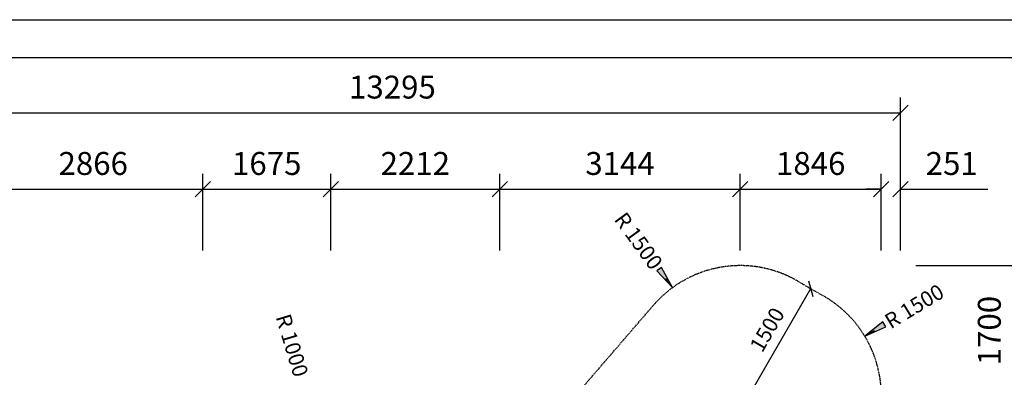
# Model space of a CAD drawing. Extents: x 0 to 29700, y 0 to 21000.
# Drawn here: x 10234 to 23117, y 16319 to 21000 of the extents above; entities that cross this region are included whole.
import ezdxf
from ezdxf.enums import TextEntityAlignment as Align

# ---------------------------------------------------------------- set-up
doc = ezdxf.new("R2010")
doc.units = 0
doc.linetypes.add('DASHED', pattern=[19.05, 12.7, -6.35])
doc.layers.add('BEMAßUNG', color=7, linetype='Continuous')
doc.layers.add('STAB', color=7, linetype='Continuous')
doc.styles.add('ARIAL', font='arial.ttf')

# ---------------------------------------------------------------- blocks, each defined once
blk = doc.blocks.new('SLASH')
at = {"color": 0, "linetype": 'Continuous'}
blk.add_line((-12.7, -12.7), (12.7, 12.7), dxfattribs=at)
blk = doc.blocks.new('LONGARROW')
at = {"linetype": 'Continuous'}
blk.add_hatch(color=0, dxfattribs=at).paths.add_polyline_path([(0, 0), (50.8, -6.35), (50.8, 6.35)])
at = {"color": 0, "linetype": 'Continuous'}
blk.add_lwpolyline([(0, 0), (50.8, -6.35), (50.8, 6.35)], close=True, dxfattribs=at)

msp = doc.modelspace()

# ---------------------------------------------------------------- linework, layer by layer
at = {"color": 7, "linetype": 'Continuous'}
msp.add_line((0, 21000), (29700, 21000), dxfattribs=at)
msp.add_lwpolyline([(29100, 20500), (500, 20500), (500, 500), (29100, 500)], close=True, dxfattribs=at)
at = {"layer": 'BEMAßUNG', "color": 7, "linetype": 'Continuous'}
for p, q in [((21758, 17979), (21758, 19981)), ((8463, 19781), (21758, 19781)), ((12629, 17981), (12629, 18981)), ((14304, 17981), (14304, 18981)), ((14304, 17981), (14304, 18981)), ((16516, 17981), (16516, 18981)), ((19661, 17981), (19661, 18981)), ((21507, 17981), (21507, 18981)), ((21758, 17981), (21758, 18981)), ((9763, 18781), (12629, 18781)), ((12629, 18781), (14304, 18781)), ((14304, 18781), (16516, 18781)), ((16516, 18781), (19661, 18781)), ((19661, 18781), (21507, 18781)), ((21507, 18781), (21307, 18781)), ((21758, 18781), (22900, 18781)), ((21958, 17781), (23458, 17781)), ((18777, 17493), (18689, 17614)), ((19834, 16181), (20584, 17480)), ((21291, 16857), (21419, 16934))]:
    msp.add_line(p, q, dxfattribs=at)
at = {"layer": 'STAB', "color": 5, "linetype": 'DASHED'}
for points in [[(9763, 13153, -0.414214), (10763, 14153), (12629, 14153), (13438, 15555, -0.414214), (14804, 15921), (16516, 14932), (18525, 17261, -0.360083), (20411, 17580), (20757, 17380, -0.360082)], [(20757, 17380, -0.360082), (21424, 15587), (19707, 10662), (20258, 10662, -0.414214), (21758, 9162), (21758, 8062, -0.357766), (20551, 6591), (16469, 5778), (13063, 5778), (13063, 5682, -0.414214), (11563, 4182), (10463, 4182, -0.414214), (8963, 5682)]]:
    msp.add_lwpolyline(points, format="xyb", dxfattribs=at)

# ---------------------------------------------------------------- block references
at = {"layer": 'BEMAßUNG', "color": 7, "linetype": 'Continuous'}
for name, p, xscale, yscale, rotation in [('SLASH', (21758, 19781), 7.874015748031495, 7.874015748031495, 180), ('SLASH', (12629, 18781), 7.874015748031495, 7.874015748031495, 180), ('SLASH', (14304, 18781), 7.874015748031495, 7.874015748031495, 180), ('SLASH', (16516, 18781), 7.874015748031495, 7.874015748031495, 180), ('SLASH', (19661, 18781), 7.874015748031495, 7.874015748031495, 180), ('SLASH', (21507, 18781), 7.874015748031495, 7.874015748031495, 180), ('SLASH', (21507, 18781), 7.874015748031495, 7.874015748031495, 180), ('LONGARROW', (18777, 17493), 5.905511811023622, 5.905511811023622, 126.1059904559086), ('SLASH', (20584, 17480), 5.905511811023622, 5.905511811023622, 239.9999819177521), ('LONGARROW', (21291, 16857), 5.905511811023622, 5.905511811023622, 31.14513414309235)]:
    msp.add_blockref(name, p, dxfattribs=dict(at, xscale=xscale, yscale=yscale, rotation=rotation))
at = {"layer": 'BEMAßUNG', "color": 7, "linetype": 'Continuous', "xscale": 7.874015748031495, "yscale": 7.874015748031495}
for p in [(12629, 18781), (14304, 18781), (16516, 18781), (19661, 18781), (21758, 18781)]:
    msp.add_blockref('SLASH', p, dxfattribs=at)

# ---------------------------------------------------------------- texts
at = {"layer": 'BEMAßUNG', "color": 7, "linetype": 'Continuous', "style": 'ARIAL'}
for s, p in [('13295', (15111, 20118)), ('2866', (11196, 19118)), ('1675', (13466, 19118)), ('2212', (15410, 19118)), ('3144', (18089, 19118)), ('1846', (20584, 19118)), ('251', (22429, 19118))]:
    msp.add_text(s, height=300, dxfattribs=at).set_placement(p, align=Align.MIDDLE_CENTER)
for s, height, rotation, p in [('R 1500', 200, 306.106, (18331, 18104)), ('R 1500', 200, 31.1451, (21939, 17248)), ('1700', 300, 90, (22921, 16931)), ('R 1000', 200, 286.7576, (13798, 16737)), ('1500', 200, 60, (20014, 16943))]:
    msp.add_text(s, height=height, rotation=rotation, dxfattribs=at).set_placement(p, align=Align.MIDDLE_CENTER)

doc.saveas('drawing.dxf')
